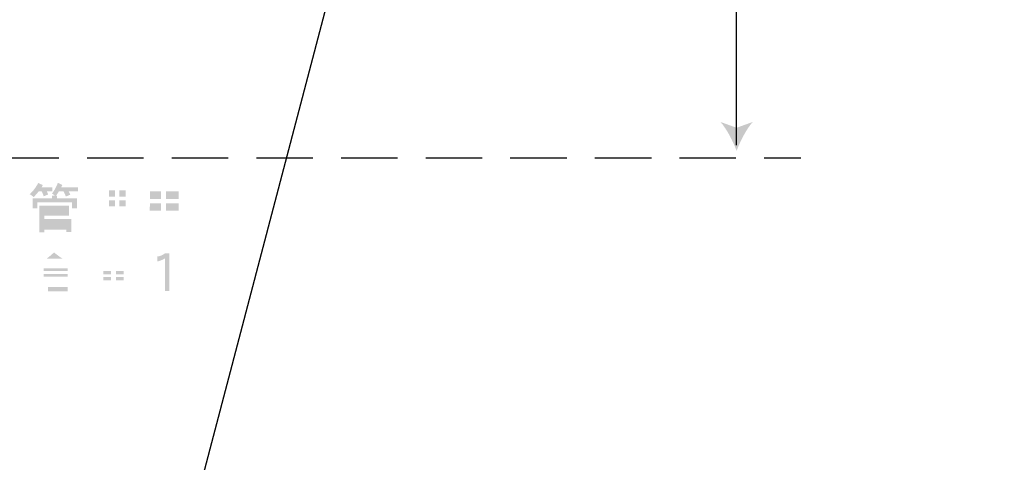
# Model space of a CAD drawing. Extents: x -62 to 229, y -49 to 346.
# Drawn here: x 167 to 228, y 53 to 81 of the extents above; entities that cross this region are included whole.
import ezdxf

# ---------------------------------------------------------------- set-up
doc = ezdxf.new("R2010")
doc.units = 0
doc.linetypes.add('AI9-LType2', pattern=[5.291667, 3.527778, -1.763889])
doc.layers.add('レイヤー_1', color=160, linetype='Continuous')

# ---------------------------------------------------------------- blocks, each defined once
blk = doc.blocks.new('AI9-BLK4')
at = {"layer": 'レイヤー_1'}
h = blk.add_hatch(color=142, dxfattribs=at)
h.dxf.hatch_style = 2
edge = h.paths.add_edge_path()
edge.add_spline(control_points=[(105.096, -75.683), (104.873, -75.082), (104.493, -74.336), (104.09, -73.874), (104.09, -73.874), (105.096, -74.238), (105.096, -74.238), (105.096, -74.238), (106.102, -73.874), (106.102, -73.874), (105.7, -74.336), (105.319, -75.082), (105.096, -75.683)], knot_values=[0, 0, 0, 0, 1, 1, 1, 2, 2, 2, 3, 3, 3, 4, 4, 4, 4], degree=3, periodic=0)
h = blk.add_hatch(color=7, dxfattribs=at)
h.dxf.hatch_style = 2
edge = h.paths.add_edge_path()
edge.add_spline(control_points=[(61.423, -77.694), (61.423, -77.694), (61.714, -77.826), (61.714, -77.826), (61.689, -77.871), (61.663, -77.916), (61.637, -77.958), (61.637, -77.958), (62.31, -77.958), (62.31, -77.958), (62.31, -77.958), (62.31, -78.209), (62.31, -78.209), (62.31, -78.209), (61.958, -78.209), (61.958, -78.209), (61.988, -78.272), (62.017, -78.339), (62.046, -78.409), (62.046, -78.409), (61.769, -78.527), (61.769, -78.527), (61.727, -78.412), (61.686, -78.306), (61.643, -78.209), (61.643, -78.209), (61.46, -78.209), (61.46, -78.209), (61.363, -78.335), (61.254, -78.46), (61.132, -78.582), (61.073, -78.514), (60.994, -78.452), (60.895, -78.395), (61.1, -78.208), (61.276, -77.974), (61.423, -77.694)], knot_values=[0, 0, 0, 0, 1, 1, 1, 2, 2, 2, 3, 3, 3, 4, 4, 4, 5, 5, 5, 6, 6, 6, 7, 7, 7, 8, 8, 8, 9, 9, 9, 10, 10, 10, 11, 11, 11, 12, 12, 12, 12], degree=3, periodic=0)
edge = h.paths.add_edge_path()
edge.add_spline(control_points=[(62.652, -77.681), (62.652, -77.681), (62.93, -77.813), (62.93, -77.813), (62.91, -77.863), (62.887, -77.911), (62.862, -77.958), (62.862, -77.958), (63.912, -77.958), (63.912, -77.958), (63.912, -77.958), (63.912, -78.209), (63.912, -78.209), (63.912, -78.209), (63.323, -78.209), (63.323, -78.209), (63.361, -78.277), (63.398, -78.348), (63.435, -78.423), (63.435, -78.423), (63.157, -78.541), (63.157, -78.541), (63.107, -78.419), (63.055, -78.308), (63.001, -78.209), (63.001, -78.209), (62.723, -78.209), (62.723, -78.209), (62.667, -78.304), (62.605, -78.397), (62.537, -78.487), (62.537, -78.487), (62.602, -78.487), (62.602, -78.487), (62.602, -78.487), (62.602, -78.659), (62.602, -78.659), (62.602, -78.659), (63.858, -78.659), (63.858, -78.659), (63.858, -78.659), (63.858, -79.283), (63.858, -79.283), (63.858, -79.283), (63.54, -79.283), (63.54, -79.283), (63.54, -79.283), (63.54, -78.897), (63.54, -78.897), (63.54, -78.897), (61.369, -78.897), (61.369, -78.897), (61.369, -78.897), (61.369, -79.283), (61.369, -79.283), (61.369, -79.283), (61.067, -79.283), (61.067, -79.283), (61.067, -79.283), (61.067, -78.659), (61.067, -78.659), (61.067, -78.659), (62.284, -78.659), (62.284, -78.659), (62.284, -78.659), (62.284, -78.487), (62.284, -78.487), (62.284, -78.487), (62.47, -78.487), (62.47, -78.487), (62.42, -78.44), (62.358, -78.395), (62.284, -78.355), (62.428, -78.176), (62.551, -77.951), (62.652, -77.681)], knot_values=[0, 0, 0, 0, 1, 1, 1, 2, 2, 2, 3, 3, 3, 4, 4, 4, 5, 5, 5, 6, 6, 6, 7, 7, 7, 8, 8, 8, 9, 9, 9, 10, 10, 10, 11, 11, 11, 12, 12, 12, 13, 13, 13, 14, 14, 14, 15, 15, 15, 16, 16, 16, 17, 17, 17, 18, 18, 18, 19, 19, 19, 20, 20, 20, 21, 21, 21, 22, 22, 22, 23, 23, 23, 24, 24, 24, 25, 25, 25, 25], degree=3, periodic=0)
edge = h.paths.add_edge_path()
edge.add_spline(control_points=[(61.501, -79.11), (61.501, -79.11), (63.353, -79.11), (63.353, -79.11), (63.353, -79.11), (63.353, -79.73), (63.353, -79.73), (63.353, -79.73), (61.806, -79.73), (61.806, -79.73), (61.806, -79.73), (61.806, -79.957), (61.806, -79.957), (61.806, -79.957), (63.499, -79.957), (63.499, -79.957), (63.499, -79.957), (63.499, -80.763), (63.499, -80.763), (63.499, -80.763), (63.184, -80.763), (63.184, -80.763), (63.184, -80.763), (63.184, -80.617), (63.184, -80.617), (63.184, -80.617), (61.806, -80.617), (61.806, -80.617), (61.806, -80.617), (61.806, -80.776), (61.806, -80.776), (61.806, -80.776), (61.501, -80.776), (61.501, -80.776), (61.501, -80.776), (61.501, -79.11), (61.501, -79.11)], knot_values=[0, 0, 0, 0, 1, 1, 1, 2, 2, 2, 3, 3, 3, 4, 4, 4, 5, 5, 5, 6, 6, 6, 7, 7, 7, 8, 8, 8, 9, 9, 9, 10, 10, 10, 11, 11, 11, 12, 12, 12, 12], degree=3, periodic=0)
edge = h.paths.add_edge_path(flags=16)
edge.add_spline(control_points=[(61.806, -80.393), (61.806, -80.393), (63.184, -80.393), (63.184, -80.393), (63.184, -80.393), (63.184, -80.166), (63.184, -80.166), (63.184, -80.166), (61.806, -80.166), (61.806, -80.166), (61.806, -80.166), (61.806, -80.393), (61.806, -80.393)], knot_values=[0, 0, 0, 0, 1, 1, 1, 2, 2, 2, 3, 3, 3, 4, 4, 4, 4], degree=3, periodic=0)
edge = h.paths.add_edge_path(flags=16)
edge.add_spline(control_points=[(61.806, -79.52), (61.806, -79.52), (63.052, -79.52), (63.052, -79.52), (63.052, -79.52), (63.052, -79.32), (63.052, -79.32), (63.052, -79.32), (61.806, -79.32), (61.806, -79.32), (61.806, -79.32), (61.806, -79.52), (61.806, -79.52)], knot_values=[0, 0, 0, 0, 1, 1, 1, 2, 2, 2, 3, 3, 3, 4, 4, 4, 4], degree=3, periodic=0)
h = blk.add_hatch(color=7, dxfattribs=at)
h.dxf.hatch_style = 2
edge = h.paths.add_edge_path()
edge.add_spline(control_points=[(66.505, -78.78), (66.505, -78.78), (66.888, -78.78), (66.888, -78.78), (66.888, -78.78), (66.888, -79.153), (66.888, -79.153), (66.888, -79.153), (66.505, -79.153), (66.505, -79.153), (66.505, -79.153), (66.505, -78.78), (66.505, -78.78)], knot_values=[0, 0, 0, 0, 1, 1, 1, 2, 2, 2, 3, 3, 3, 4, 4, 4, 4], degree=3, periodic=0)
edge = h.paths.add_edge_path(flags=16)
edge.add_spline(control_points=[(64.374, -78.014), (64.374, -78.014), (64.374, -78.292), (64.374, -78.292), (64.374, -78.292), (64.771, -78.292), (64.771, -78.292), (64.771, -78.292), (64.771, -78.861), (64.771, -78.861), (64.771, -78.861), (64.415, -78.861), (64.415, -78.861), (64.415, -78.861), (64.415, -79.139), (64.415, -79.139), (64.415, -79.139), (64.771, -79.139), (64.771, -79.139), (64.771, -79.139), (64.771, -79.894), (64.771, -79.894), (64.771, -79.894), (64.348, -79.999), (64.348, -79.999), (64.348, -79.999), (64.466, -80.327), (64.466, -80.327), (64.466, -80.327), (65.472, -79.999), (65.472, -79.999), (65.472, -79.999), (65.472, -79.721), (65.472, -79.721), (65.472, -79.721), (65.062, -79.823), (65.062, -79.823), (65.062, -79.823), (65.062, -79.139), (65.062, -79.139), (65.062, -79.139), (65.394, -79.139), (65.394, -79.139), (65.394, -79.139), (65.394, -78.861), (65.394, -78.861), (65.394, -78.861), (65.062, -78.861), (65.062, -78.861), (65.062, -78.861), (65.062, -78.292), (65.062, -78.292), (65.062, -78.292), (65.458, -78.292), (65.458, -78.292), (65.458, -78.292), (65.458, -78.014), (65.458, -78.014), (65.458, -78.014), (64.374, -78.014), (64.374, -78.014)], knot_values=[0, 0, 0, 0, 1, 1, 1, 2, 2, 2, 3, 3, 3, 4, 4, 4, 5, 5, 5, 6, 6, 6, 7, 7, 7, 8, 8, 8, 9, 9, 9, 10, 10, 10, 11, 11, 11, 12, 12, 12, 13, 13, 13, 14, 14, 14, 15, 15, 15, 16, 16, 16, 17, 17, 17, 18, 18, 18, 19, 19, 19, 20, 20, 20, 20], degree=3, periodic=0)
edge = h.paths.add_edge_path(flags=16)
edge.add_spline(control_points=[(65.554, -79.417), (65.554, -79.417), (66.227, -79.417), (66.227, -79.417), (66.227, -79.417), (66.227, -79.745), (66.227, -79.745), (66.227, -79.745), (65.567, -79.745), (65.567, -79.745), (65.567, -79.745), (65.567, -80.013), (65.567, -80.013), (65.567, -80.013), (66.227, -80.013), (66.227, -80.013), (66.227, -80.013), (66.227, -80.409), (66.227, -80.409), (66.227, -80.409), (65.316, -80.409), (65.316, -80.409), (65.316, -80.409), (65.316, -80.673), (65.316, -80.673), (65.316, -80.673), (67.352, -80.673), (67.352, -80.673), (67.352, -80.673), (67.352, -80.409), (67.352, -80.409), (67.352, -80.409), (66.505, -80.409), (66.505, -80.409), (66.505, -80.409), (66.505, -80.013), (66.505, -80.013), (66.505, -80.013), (67.219, -80.013), (67.219, -80.013), (67.219, -80.013), (67.219, -79.745), (67.219, -79.745), (67.219, -79.745), (66.505, -79.745), (66.505, -79.745), (66.505, -79.745), (66.505, -79.417), (66.505, -79.417), (66.505, -79.417), (67.179, -79.417), (67.179, -79.417), (67.179, -79.417), (67.179, -77.879), (67.179, -77.879), (67.179, -77.879), (65.554, -77.879), (65.554, -77.879), (65.554, -77.879), (65.554, -79.417), (65.554, -79.417)], knot_values=[0, 0, 0, 0, 1, 1, 1, 2, 2, 2, 3, 3, 3, 4, 4, 4, 5, 5, 5, 6, 6, 6, 7, 7, 7, 8, 8, 8, 9, 9, 9, 10, 10, 10, 11, 11, 11, 12, 12, 12, 13, 13, 13, 14, 14, 14, 15, 15, 15, 16, 16, 16, 17, 17, 17, 18, 18, 18, 19, 19, 19, 20, 20, 20, 20], degree=3, periodic=0)
edge = h.paths.add_edge_path()
edge.add_spline(control_points=[(65.844, -78.78), (65.844, -78.78), (66.227, -78.78), (66.227, -78.78), (66.227, -78.78), (66.227, -79.153), (66.227, -79.153), (66.227, -79.153), (65.844, -79.153), (65.844, -79.153), (65.844, -79.153), (65.844, -78.78), (65.844, -78.78)], knot_values=[0, 0, 0, 0, 1, 1, 1, 2, 2, 2, 3, 3, 3, 4, 4, 4, 4], degree=3, periodic=0)
edge = h.paths.add_edge_path()
edge.add_spline(control_points=[(65.844, -78.147), (65.844, -78.147), (66.227, -78.147), (66.227, -78.147), (66.227, -78.147), (66.227, -78.543), (66.227, -78.543), (66.227, -78.543), (65.844, -78.543), (65.844, -78.543), (65.844, -78.543), (65.844, -78.147), (65.844, -78.147)], knot_values=[0, 0, 0, 0, 1, 1, 1, 2, 2, 2, 3, 3, 3, 4, 4, 4, 4], degree=3, periodic=0)
edge = h.paths.add_edge_path()
edge.add_spline(control_points=[(66.888, -78.543), (66.888, -78.543), (66.505, -78.543), (66.505, -78.543), (66.505, -78.543), (66.505, -78.147), (66.505, -78.147), (66.505, -78.147), (66.888, -78.147), (66.888, -78.147), (66.888, -78.147), (66.888, -78.543), (66.888, -78.543)], knot_values=[0, 0, 0, 0, 1, 1, 1, 2, 2, 2, 3, 3, 3, 4, 4, 4, 4], degree=3, periodic=0)
h = blk.add_hatch(color=7, dxfattribs=at)
h.dxf.hatch_style = 2
edge = h.paths.add_edge_path()
edge.add_spline(control_points=[(68.406, -79.006), (68.406, -79.006), (68.406, -78.965), (68.406, -78.965), (68.406, -78.965), (69.093, -78.965), (69.093, -78.965), (69.093, -78.965), (69.093, -79.429), (69.093, -79.429), (69.093, -79.429), (68.392, -79.429), (68.392, -79.429), (68.401, -79.296), (68.406, -79.155), (68.406, -79.006)], knot_values=[0, 0, 0, 0, 1, 1, 1, 2, 2, 2, 3, 3, 3, 4, 4, 4, 5, 5, 5, 5], degree=3, periodic=0)
edge = h.paths.add_edge_path(flags=16)
edge.add_spline(control_points=[(68.101, -79.006), (68.101, -79.315), (68.077, -79.587), (68.03, -79.822), (67.973, -80.066), (67.864, -80.322), (67.701, -80.59), (67.798, -80.635), (67.892, -80.707), (67.982, -80.804), (68.154, -80.499), (68.27, -80.209), (68.331, -79.934), (68.342, -79.861), (68.353, -79.786), (68.365, -79.707), (68.365, -79.707), (69.093, -79.707), (69.093, -79.707), (69.093, -79.707), (69.093, -80.75), (69.093, -80.75), (69.093, -80.75), (69.411, -80.75), (69.411, -80.75), (69.411, -80.75), (69.411, -79.707), (69.411, -79.707), (69.411, -79.707), (70.204, -79.707), (70.204, -79.707), (70.204, -79.707), (70.204, -80.422), (70.204, -80.422), (70.204, -80.455), (70.186, -80.472), (70.149, -80.472), (70.149, -80.472), (69.872, -80.472), (69.872, -80.472), (69.931, -80.578), (69.97, -80.693), (69.99, -80.817), (70.257, -80.779), (70.409, -80.733), (70.447, -80.679), (70.497, -80.629), (70.522, -80.548), (70.522, -80.435), (70.522, -80.435), (70.522, -77.932), (70.522, -77.932), (70.522, -77.932), (68.101, -77.932), (68.101, -77.932), (68.101, -77.932), (68.101, -79.006), (68.101, -79.006)], knot_values=[0, 0, 0, 0, 1, 1, 1, 2, 2, 2, 3, 3, 3, 4, 4, 4, 5, 5, 5, 6, 6, 6, 7, 7, 7, 8, 8, 8, 9, 9, 9, 10, 10, 10, 11, 11, 11, 12, 12, 12, 13, 13, 13, 14, 14, 14, 15, 15, 15, 16, 16, 16, 17, 17, 17, 18, 18, 18, 19, 19, 19, 19], degree=3, periodic=0)
edge = h.paths.add_edge_path()
edge.add_spline(control_points=[(69.411, -78.965), (69.411, -78.965), (70.204, -78.965), (70.204, -78.965), (70.204, -78.965), (70.204, -79.429), (70.204, -79.429), (70.204, -79.429), (69.411, -79.429), (69.411, -79.429), (69.411, -79.429), (69.411, -78.965), (69.411, -78.965)], knot_values=[0, 0, 0, 0, 1, 1, 1, 2, 2, 2, 3, 3, 3, 4, 4, 4, 4], degree=3, periodic=0)
edge = h.paths.add_edge_path()
edge.add_spline(control_points=[(68.406, -78.223), (68.406, -78.223), (69.093, -78.223), (69.093, -78.223), (69.093, -78.223), (69.093, -78.687), (69.093, -78.687), (69.093, -78.687), (68.406, -78.687), (68.406, -78.687), (68.406, -78.687), (68.406, -78.223), (68.406, -78.223)], knot_values=[0, 0, 0, 0, 1, 1, 1, 2, 2, 2, 3, 3, 3, 4, 4, 4, 4], degree=3, periodic=0)
edge = h.paths.add_edge_path()
edge.add_spline(control_points=[(70.204, -78.687), (70.204, -78.687), (69.411, -78.687), (69.411, -78.687), (69.411, -78.687), (69.411, -78.224), (69.411, -78.224), (69.411, -78.224), (70.204, -78.224), (70.204, -78.224), (70.204, -78.224), (70.204, -78.687), (70.204, -78.687)], knot_values=[0, 0, 0, 0, 1, 1, 1, 2, 2, 2, 3, 3, 3, 4, 4, 4, 4], degree=3, periodic=0)
h = blk.add_hatch(color=7, dxfattribs=at)
h.dxf.hatch_style = 2
edge = h.paths.add_edge_path()
edge.add_spline(control_points=[(63.262, -83.196), (63.262, -83.196), (61.768, -83.196), (61.768, -83.196), (61.768, -83.196), (61.768, -83.037), (61.768, -83.037), (61.768, -83.037), (63.262, -83.037), (63.262, -83.037), (63.262, -83.037), (63.262, -83.196), (63.262, -83.196)], knot_values=[0, 0, 0, 0, 1, 1, 1, 2, 2, 2, 3, 3, 3, 4, 4, 4, 4], degree=3, periodic=0)
edge = h.paths.add_edge_path(flags=16)
edge.add_spline(control_points=[(61.703, -82.254), (61.446, -82.422), (61.181, -82.56), (60.908, -82.668), (60.989, -82.731), (61.045, -82.81), (61.077, -82.905), (61.312, -82.81), (61.542, -82.692), (61.768, -82.549), (61.768, -82.549), (61.768, -82.682), (61.768, -82.682), (61.768, -82.682), (63.17, -82.682), (63.17, -82.682), (63.17, -82.682), (63.17, -82.573), (63.17, -82.573), (63.373, -82.69), (63.611, -82.806), (63.884, -82.919), (63.934, -82.822), (63.995, -82.738), (64.067, -82.668), (63.756, -82.551), (63.487, -82.429), (63.262, -82.302), (63.049, -82.185), (62.823, -82.039), (62.584, -81.865), (62.602, -81.847), (62.621, -81.828), (62.642, -81.807), (62.642, -81.807), (62.361, -81.689), (62.361, -81.689), (62.135, -81.919), (61.916, -82.108), (61.703, -82.254)], knot_values=[0, 0, 0, 0, 1, 1, 1, 2, 2, 2, 3, 3, 3, 4, 4, 4, 5, 5, 5, 6, 6, 6, 7, 7, 7, 8, 8, 8, 9, 9, 9, 10, 10, 10, 11, 11, 11, 12, 12, 12, 13, 13, 13, 13], degree=3, periodic=0)
edge = h.paths.add_edge_path()
edge.add_spline(control_points=[(62.412, -82.038), (62.596, -82.187), (62.774, -82.318), (62.943, -82.431), (62.943, -82.431), (61.947, -82.431), (61.947, -82.431), (62.099, -82.32), (62.253, -82.189), (62.412, -82.038)], knot_values=[0, 0, 0, 0, 1, 1, 1, 2, 2, 2, 3, 3, 3, 3], degree=3, periodic=0)
edge = h.paths.add_edge_path()
edge.add_spline(control_points=[(63.262, -83.383), (63.262, -83.383), (63.262, -83.555), (63.262, -83.555), (63.262, -83.555), (61.755, -83.555), (61.755, -83.555), (61.759, -83.499), (61.762, -83.441), (61.765, -83.383), (61.765, -83.383), (63.262, -83.383), (63.262, -83.383)], knot_values=[0, 0, 0, 0, 1, 1, 1, 2, 2, 2, 3, 3, 3, 4, 4, 4, 4], degree=3, periodic=0)
edge = h.paths.add_edge_path(flags=16)
edge.add_spline(control_points=[(63.553, -83.765), (63.553, -83.765), (63.553, -82.813), (63.553, -82.813), (63.553, -82.813), (61.477, -82.813), (61.477, -82.813), (61.477, -82.813), (61.477, -83.291), (61.477, -83.291), (61.477, -83.535), (61.449, -83.751), (61.392, -83.938), (61.324, -84.132), (61.193, -84.335), (61, -84.547), (61.081, -84.586), (61.159, -84.648), (61.236, -84.734), (61.453, -84.488), (61.598, -84.254), (61.673, -84.033), (61.698, -83.949), (61.717, -83.86), (61.731, -83.765), (61.731, -83.765), (63.553, -83.765), (63.553, -83.765)], knot_values=[0, 0, 0, 0, 1, 1, 1, 2, 2, 2, 3, 3, 3, 4, 4, 4, 5, 5, 5, 6, 6, 6, 7, 7, 7, 8, 8, 8, 9, 9, 9, 9], degree=3, periodic=0)
edge = h.paths.add_edge_path(flags=16)
edge.add_spline(control_points=[(61.741, -84.006), (61.741, -84.006), (61.741, -84.825), (61.741, -84.825), (61.741, -84.825), (62.032, -84.825), (62.032, -84.825), (62.032, -84.825), (62.032, -84.68), (62.032, -84.68), (62.032, -84.68), (63.262, -84.68), (63.262, -84.68), (63.262, -84.68), (63.262, -84.798), (63.262, -84.798), (63.262, -84.798), (63.58, -84.798), (63.58, -84.798), (63.58, -84.798), (63.58, -84.006), (63.58, -84.006), (63.58, -84.006), (61.741, -84.006), (61.741, -84.006)], knot_values=[0, 0, 0, 0, 1, 1, 1, 2, 2, 2, 3, 3, 3, 4, 4, 4, 5, 5, 5, 6, 6, 6, 7, 7, 7, 8, 8, 8, 8], degree=3, periodic=0)
edge = h.paths.add_edge_path()
edge.add_spline(control_points=[(62.032, -84.202), (62.032, -84.202), (63.262, -84.202), (63.262, -84.202), (63.262, -84.202), (63.262, -84.466), (63.262, -84.466), (63.262, -84.466), (62.032, -84.466), (62.032, -84.466), (62.032, -84.466), (62.032, -84.202), (62.032, -84.202)], knot_values=[0, 0, 0, 0, 1, 1, 1, 2, 2, 2, 3, 3, 3, 4, 4, 4, 4], degree=3, periodic=0)
h = blk.add_hatch(color=7, dxfattribs=at)
h.dxf.hatch_style = 2
edge = h.paths.add_edge_path()
edge.add_spline(control_points=[(66.28, -83.583), (66.28, -83.583), (66.767, -83.583), (66.767, -83.583), (66.767, -83.583), (66.767, -83.794), (66.767, -83.794), (66.767, -83.794), (66.28, -83.794), (66.28, -83.794), (66.28, -83.794), (66.28, -83.583), (66.28, -83.583)], knot_values=[0, 0, 0, 0, 1, 1, 1, 2, 2, 2, 3, 3, 3, 4, 4, 4, 4], degree=3, periodic=0)
edge = h.paths.add_edge_path(flags=16)
edge.add_spline(control_points=[(65.748, -82.036), (65.748, -82.036), (64.586, -82.036), (64.586, -82.036), (64.586, -82.036), (64.586, -83.424), (64.586, -83.424), (64.586, -83.657), (64.568, -83.861), (64.532, -84.038), (64.489, -84.22), (64.405, -84.412), (64.281, -84.614), (64.367, -84.656), (64.451, -84.722), (64.532, -84.813), (64.672, -84.578), (64.767, -84.354), (64.816, -84.139), (64.857, -83.934), (64.877, -83.696), (64.877, -83.424), (64.877, -83.424), (64.877, -82.287), (64.877, -82.287), (64.877, -82.287), (67.285, -82.287), (67.285, -82.287), (67.285, -82.287), (67.285, -82.036), (67.285, -82.036), (67.285, -82.036), (66.08, -82.036), (66.08, -82.036), (66.08, -82.036), (66.08, -81.769), (66.08, -81.769), (66.08, -81.769), (65.748, -81.769), (65.748, -81.769), (65.748, -81.769), (65.748, -82.036), (65.748, -82.036)], knot_values=[0, 0, 0, 0, 1, 1, 1, 2, 2, 2, 3, 3, 3, 4, 4, 4, 5, 5, 5, 6, 6, 6, 7, 7, 7, 8, 8, 8, 9, 9, 9, 10, 10, 10, 11, 11, 11, 12, 12, 12, 13, 13, 13, 14, 14, 14, 14], degree=3, periodic=0)
edge = h.paths.add_edge_path(flags=16)
edge.add_spline(control_points=[(66.28, -82.591), (66.28, -82.591), (66.28, -82.365), (66.28, -82.365), (66.28, -82.365), (65.975, -82.365), (65.975, -82.365), (65.975, -82.365), (65.975, -82.591), (65.975, -82.591), (65.975, -82.591), (65.087, -82.591), (65.087, -82.591), (65.087, -82.591), (65.087, -82.815), (65.087, -82.815), (65.087, -82.815), (65.975, -82.815), (65.975, -82.815), (65.975, -82.815), (65.975, -83.015), (65.975, -83.015), (65.975, -83.015), (65.206, -83.015), (65.206, -83.015), (65.206, -83.015), (65.206, -83.993), (65.206, -83.993), (65.206, -83.993), (65.975, -83.993), (65.975, -83.993), (65.975, -83.993), (65.975, -84.203), (65.975, -84.203), (65.975, -84.203), (64.901, -84.203), (64.901, -84.203), (64.901, -84.203), (64.901, -84.444), (64.901, -84.444), (64.901, -84.444), (65.975, -84.444), (65.975, -84.444), (65.975, -84.444), (65.975, -84.813), (65.975, -84.813), (65.975, -84.813), (66.28, -84.813), (66.28, -84.813), (66.28, -84.813), (66.28, -84.444), (66.28, -84.444), (66.28, -84.444), (67.377, -84.444), (67.377, -84.444), (67.377, -84.444), (67.377, -84.203), (67.377, -84.203), (67.377, -84.203), (66.28, -84.203), (66.28, -84.203), (66.28, -84.203), (66.28, -83.993), (66.28, -83.993), (66.28, -83.993), (67.058, -83.993), (67.058, -83.993), (67.058, -83.993), (67.058, -83.015), (67.058, -83.015), (67.058, -83.015), (66.28, -83.015), (66.28, -83.015), (66.28, -83.015), (66.28, -82.815), (66.28, -82.815), (66.28, -82.815), (67.177, -82.815), (67.177, -82.815), (67.177, -82.815), (67.177, -82.591), (67.177, -82.591), (67.177, -82.591), (66.28, -82.591), (66.28, -82.591)], knot_values=[0, 0, 0, 0, 1, 1, 1, 2, 2, 2, 3, 3, 3, 4, 4, 4, 5, 5, 5, 6, 6, 6, 7, 7, 7, 8, 8, 8, 9, 9, 9, 10, 10, 10, 11, 11, 11, 12, 12, 12, 13, 13, 13, 14, 14, 14, 15, 15, 15, 16, 16, 16, 17, 17, 17, 18, 18, 18, 19, 19, 19, 20, 20, 20, 21, 21, 21, 22, 22, 22, 23, 23, 23, 24, 24, 24, 25, 25, 25, 26, 26, 26, 27, 27, 27, 28, 28, 28, 28], degree=3, periodic=0)
edge = h.paths.add_edge_path()
edge.add_spline(control_points=[(65.497, -83.583), (65.497, -83.583), (65.975, -83.583), (65.975, -83.583), (65.975, -83.583), (65.975, -83.794), (65.975, -83.794), (65.975, -83.794), (65.497, -83.794), (65.497, -83.794), (65.497, -83.794), (65.497, -83.583), (65.497, -83.583)], knot_values=[0, 0, 0, 0, 1, 1, 1, 2, 2, 2, 3, 3, 3, 4, 4, 4, 4], degree=3, periodic=0)
edge = h.paths.add_edge_path()
edge.add_spline(control_points=[(65.497, -83.211), (65.497, -83.211), (65.975, -83.211), (65.975, -83.211), (65.975, -83.211), (65.975, -83.41), (65.975, -83.41), (65.975, -83.41), (65.497, -83.41), (65.497, -83.41), (65.497, -83.41), (65.497, -83.211), (65.497, -83.211)], knot_values=[0, 0, 0, 0, 1, 1, 1, 2, 2, 2, 3, 3, 3, 4, 4, 4, 4], degree=3, periodic=0)
edge = h.paths.add_edge_path()
edge.add_spline(control_points=[(66.767, -83.411), (66.767, -83.411), (66.28, -83.411), (66.28, -83.411), (66.28, -83.411), (66.28, -83.211), (66.28, -83.211), (66.28, -83.211), (66.767, -83.211), (66.767, -83.211), (66.767, -83.211), (66.767, -83.411), (66.767, -83.411)], knot_values=[0, 0, 0, 0, 1, 1, 1, 2, 2, 2, 3, 3, 3, 4, 4, 4, 4], degree=3, periodic=0)
h = blk.add_hatch(color=7, dxfattribs=at)
h.dxf.hatch_style = 2
edge = h.paths.add_edge_path()
edge.add_spline(control_points=[(69.627, -84.46), (69.627, -84.46), (69.353, -84.46), (69.353, -84.46), (69.353, -84.46), (69.353, -82.411), (69.353, -82.411), (69.206, -82.501), (69.048, -82.566), (68.878, -82.607), (68.878, -82.607), (68.878, -82.293), (68.878, -82.293), (69.066, -82.272), (69.224, -82.206), (69.353, -82.092), (69.353, -82.092), (69.627, -82.092), (69.627, -82.092), (69.627, -82.092), (69.627, -84.46), (69.627, -84.46)], knot_values=[0, 0, 0, 0, 1, 1, 1, 2, 2, 2, 3, 3, 3, 4, 4, 4, 5, 5, 5, 6, 6, 6, 7, 7, 7, 7], degree=3, periodic=0)
at = {"layer": 'レイヤー_1', "color": 142}
blk.add_line((105.096, -75.329), (105.096, 63.578), dxfattribs=at)
at = {"layer": 'レイヤー_1', "color": 142, "linetype": 'AI9-LType2'}
blk.add_line((53.904, -76.114), (109.114, -76.114), dxfattribs=at)
at = {"layer": 'レイヤー_1', "color": 7}
blk.add_open_spline([(-149.341, -154.041), (-149.341, -154.041), (-54.796, -154.041), (-54.796, -154.041), (-54.796, -154.041), (-42.096, -162.507), (-42.096, -162.507), (-42.096, -162.507), (-1.173, -154.746), (-1.173, -154.746), (-1.173, -154.746), (49.627, -180.146), (49.627, -180.146), (49.627, -180.146), (121.836, 94.8), (121.836, 94.8), (121.836, 94.8), (109.114, 94.8), (109.114, 94.8), (109.114, 94.8), (109.114, 113.989), (109.114, 113.989), (109.114, 113.989), (42.704, 113.989), (42.704, 113.989), (42.704, 113.989), (42.704, 146.394), (42.704, 146.394), (42.704, 146.394), (-63.968, 146.394), (-63.968, 146.394), (-63.968, 146.394), (-73.656, 105.315), (-77.55, 81.152), (-78.697, 74.037), (-80.196, 65.041), (-80.373, 63.807)], degree=3, knots=[0, 0, 0, 0, 1, 1, 1, 2, 2, 2, 3, 3, 3, 4, 4, 4, 5, 5, 5, 6, 6, 6, 7, 7, 7, 8, 8, 8, 9, 9, 9, 10, 10, 10, 11, 11, 11, 12, 12, 12, 12], dxfattribs=at)

msp = doc.modelspace()

# ---------------------------------------------------------------- block references
at = {"layer": 'レイヤー_1', "color": 7}
msp.add_blockref('AI9-BLK4', (106.577, 148.5), dxfattribs=at)

doc.saveas('drawing.dxf')
